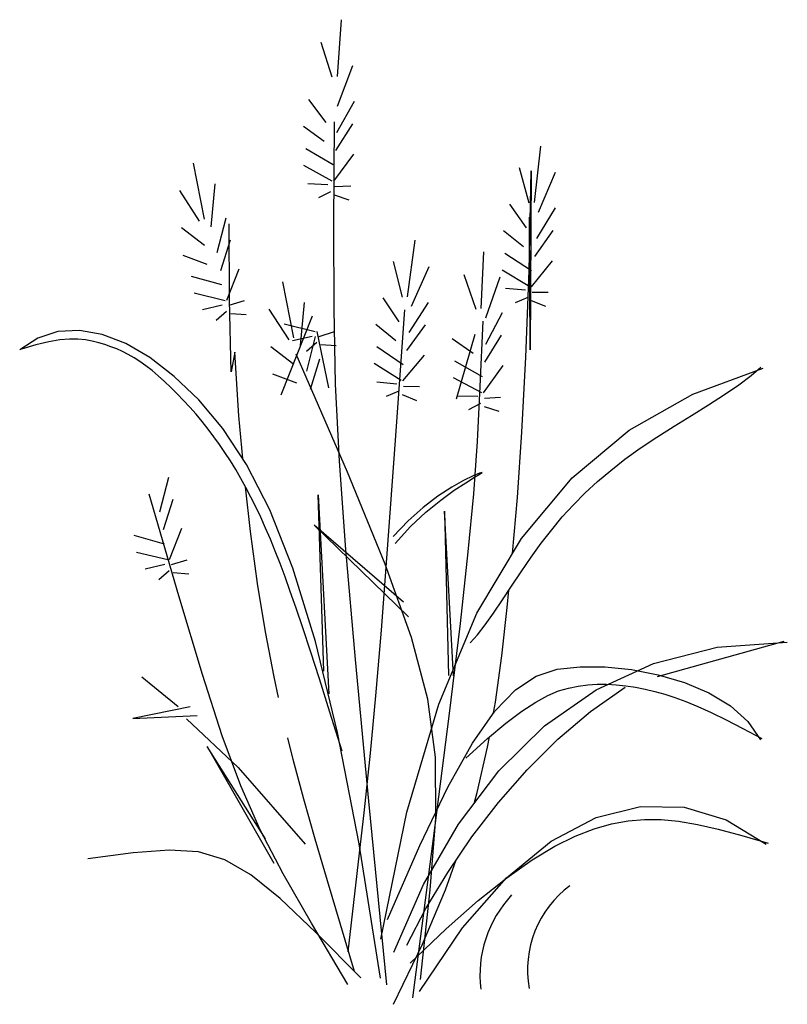
# Model space of a CAD drawing. Units: inches. Extents: x 10689 to 11120, y 29050 to 29602.
import ezdxf

# ---------------------------------------------------------------- set-up
doc = ezdxf.new("R2010")
doc.units = ezdxf.units.IN
doc.header["$MEASUREMENT"] = 0
doc.layers.add('freecads.com', color=7, linetype='Continuous')

msp = doc.modelspace()

# ---------------------------------------------------------------- linework, layer by layer
at = {"layer": 'freecads.com'}
for p, q in [((10867.56, 29570.57, 0), (10869.72, 29602.38, 0)), ((10864.64, 29570.1, 0), (10858.4, 29589.68, 0)), ((10867.61, 29553.97, 0), (10876.11, 29576.71, 0)), ((10861.26, 29544.75, 0), (10851.44, 29557.66, 0)), ((10867.26, 29539.19, 0), (10877.12, 29556.7, 0)), ((10860.1, 29534.06, 0), (10848.43, 29542.53, 0)), ((10865.48, 29487.39, 0), (10865.82, 29545.06, 0)), ((10866.58, 29528.96, 0), (10876.23, 29544.02, 0)), ((10865.07, 29520.93, 0), (10849.82, 29530.01, 0)), ((10977.99, 29499.81, 0), (10981.52, 29531.49, 0)), ((10865.45, 29511.92, 0), (10876.71, 29527.05, 0)), ((10792.94, 29490.61, 0), (10786.76, 29521.89, 0)), ((10864.5, 29511.93, 0), (10848.76, 29520.54, 0)), ((10975.05, 29499.46, 0), (10969.67, 29519.3, 0)), ((10975, 29461.63, 0), (10976.19, 29517.58, 0)), ((10976.19, 29517.58, 0), (10975.5, 29417.36, 0)), ((10980.2, 29494.53, 0), (10989.67, 29516.88, 0)), ((10790.25, 29489.39, 0), (10779.14, 29506.69, 0)), ((10796.64, 29486.24, 0), (10798.93, 29510.41, 0)), ((10862.2, 29509.87, 0), (10850.93, 29510.29, 0)), ((10865.99, 29508.88, 0), (10875, 29509.26, 0)), ((10863.68, 29505.88, 0), (10856.82, 29502.54, 0)), ((10865.65, 29504.25, 0), (10873.87, 29501.4, 0)), ((10973.45, 29485.6, 0), (10964.2, 29498.91, 0)), ((10979.21, 29479.78, 0), (10989.82, 29496.85, 0)), ((10800.14, 29471.88, 0), (10805.11, 29491.36, 0)), ((10975.5, 29417.36, 0), (10975.15, 29491.63, 0)), ((10792.9, 29475.69, 0), (10780.07, 29485.6, 0)), ((10807.02, 29445.29, 0), (10806.9, 29487.95, 0)), ((10865.59, 29440.25, 0), (10865.48, 29487.39, 0)), ((10971.83, 29474.96, 0), (10960.54, 29483.93, 0)), ((10978.09, 29469.59, 0), (10988.37, 29484.21, 0)), ((10802.14, 29461.83, 0), (10807.54, 29478.87, 0)), ((10906.87, 29447.08, 0), (10911.05, 29478.69, 0)), ((10794.56, 29465.06, 0), (10781.09, 29470.21, 0)), ((10948.13, 29440.43, 0), (10949.62, 29472.27, 0)), ((10976.24, 29461.63, 0), (10961.38, 29471.36, 0)), ((10805.48, 29445.08, 0), (10812.42, 29462.61, 0)), ((10903.92, 29446.79, 0), (10898.95, 29466.74, 0)), ((10908.96, 29441.76, 0), (10918.89, 29463.91, 0)), ((10976.22, 29452.62, 0), (10988.12, 29467.24, 0)), ((10802.78, 29453.68, 0), (10785.68, 29458.48, 0)), ((10945.22, 29439.89, 0), (10938.57, 29459.34, 0)), ((10950.67, 29435.3, 0), (10958.68, 29458.21, 0)), ((10975.28, 29452.67, 0), (10959.93, 29461.95, 0)), ((10973.22, 29413.2, 0), (10975, 29461.63, 0)), ((10843.12, 29424.06, 0), (10836.94, 29455.33, 0)), ((10972.89, 29450.71, 0), (10961.65, 29451.61, 0)), ((10804.56, 29444.84, 0), (10787.13, 29449.07, 0)), ((10902.03, 29432.97, 0), (10893.06, 29446.47, 0)), ((10974.19, 29446.65, 0), (10967.19, 29443.62, 0)), ((10976.63, 29449.56, 0), (10985.65, 29449.54, 0)), ((10802.88, 29442.26, 0), (10791.88, 29439.72, 0)), ((10806.79, 29442.29, 0), (10815.39, 29444.99, 0)), ((10807.94, 29404.98, 0), (10807.02, 29445.29, 0)), ((10846.82, 29419.69, 0), (10849.11, 29443.85, 0)), ((10907.67, 29427.03, 0), (10918.63, 29443.88, 0)), ((10976.09, 29444.94, 0), (10984.18, 29441.74, 0)), ((10805.34, 29438.78, 0), (10799.58, 29433.78, 0)), ((10807.67, 29437.72, 0), (10816.34, 29437.11, 0)), ((10840.43, 29422.84, 0), (10829.31, 29440.13, 0)), ((10853.31, 29436.21, 0), (10835.86, 29391.92, 0)), ((10866.51, 29397.99, 0), (10865.59, 29440.25, 0)), ((10899.9, 29364.05, 0), (10905.3, 29439.74, 0)), ((10950.63, 29420.52, 0), (10960.12, 29438.24, 0)), ((10855.09, 29427.38, 0), (10837.66, 29431.6, 0)), ((10900.19, 29422.37, 0), (10889.09, 29431.57, 0)), ((10906.34, 29416.87, 0), (10916.92, 29431.28, 0)), ((10947.6, 29396.76, 0), (10949.13, 29433.35, 0)), ((10699.59, 29423.9, 0), (10689.38, 29417.29, 0)), ((10710.82, 29427.5, 0), (10699.59, 29423.9, 0)), ((10722.88, 29428.13, 0), (10710.82, 29427.5, 0)), ((10735.61, 29425.86, 0), (10722.88, 29428.13, 0)), ((10748.83, 29420.77, 0), (10735.61, 29425.86, 0)), ((10853.41, 29424.79, 0), (10842.41, 29422.26, 0)), ((10850.32, 29405.33, 0), (10855.29, 29424.8, 0)), ((10856.01, 29427.61, 0), (10862.59, 29396.06, 0)), ((10857.32, 29424.82, 0), (10865.92, 29427.52, 0)), ((10944.51, 29425.95, 0), (10934.07, 29389.56, 0)), ((10950.17, 29410.28, 0), (10959.49, 29425.53, 0)), ((10698.49, 29420.14, 0), (10690.31, 29417.71, 0)), ((10705.62, 29421.82, 0), (10698.49, 29420.14, 0)), ((10711.82, 29422.83, 0), (10705.62, 29421.82, 0)), ((10717.24, 29423.27, 0), (10711.82, 29422.83, 0)), ((10722, 29423.23, 0), (10717.24, 29423.27, 0)), ((10726.24, 29422.81, 0), (10722, 29423.23, 0)), ((10730.09, 29422.1, 0), (10726.24, 29422.81, 0)), ((10733.69, 29421.2, 0), (10730.09, 29422.1, 0)), ((10737.14, 29420.18, 0), (10733.69, 29421.2, 0)), ((10740.5, 29419.04, 0), (10737.14, 29420.18, 0)), ((10743.79, 29417.76, 0), (10740.5, 29419.04, 0)), ((10762.37, 29412.91, 0), (10748.83, 29420.77, 0)), ((10843.07, 29409.14, 0), (10830.24, 29419.04, 0)), ((10855.87, 29421.31, 0), (10850.11, 29416.31, 0)), ((10858.2, 29420.25, 0), (10866.87, 29419.64, 0)), ((10904.32, 29408.95, 0), (10889.67, 29418.98, 0)), ((10943.58, 29415.24, 0), (10931.74, 29423.46, 0)), ((10747.04, 29416.3, 0), (10743.79, 29417.76, 0)), ((10750.27, 29414.66, 0), (10747.04, 29416.3, 0)), ((10753.51, 29412.79, 0), (10750.27, 29414.66, 0)), ((10756.79, 29410.69, 0), (10753.51, 29412.79, 0)), ((10776.06, 29402.35, 0), (10762.37, 29412.91, 0)), ((10809.96, 29416.06, 0), (10807.94, 29404.98, 0)), ((10812.3, 29380.32, 0), (10809.96, 29416.06, 0)), ((10873.06, 29348.65, 0), (10844.46, 29414.78, 0)), ((10904.12, 29399.94, 0), (10916.32, 29414.32, 0)), ((10970.97, 29371.19, 0), (10973.22, 29413.2, 0)), ((10760.13, 29408.32, 0), (10756.79, 29410.69, 0)), ((10763.55, 29405.67, 0), (10760.13, 29408.32, 0)), ((10852.32, 29395.28, 0), (10857.72, 29412.32, 0)), ((10903.18, 29400.01, 0), (10888.02, 29409.6, 0)), ((10948.83, 29402.22, 0), (10933.38, 29410.97, 0)), ((10949.39, 29393.22, 0), (10960.33, 29408.58, 0)), ((11099.47, 29402.84, 0), (11104.9, 29407.58, 0)), ((10767.04, 29402.75, 0), (10763.55, 29405.67, 0)), ((10770.57, 29399.6, 0), (10767.04, 29402.75, 0)), ((10789.74, 29389.16, 0), (10776.06, 29402.35, 0)), ((10844.73, 29398.51, 0), (10831.27, 29403.66, 0)), ((11066.83, 29392.4, 0), (11106.19, 29406.99, 0)), ((11092.55, 29397.71, 0), (11099.47, 29402.84, 0)), ((10774.14, 29396.23, 0), (10770.57, 29399.6, 0)), ((10777.71, 29392.68, 0), (10774.14, 29396.23, 0)), ((10868.58, 29354.93, 0), (10866.51, 29397.99, 0)), ((10900.75, 29398.1, 0), (10889.53, 29399.23, 0)), ((10904.47, 29396.87, 0), (10913.48, 29396.67, 0)), ((10948.45, 29393.21, 0), (10932.53, 29401.49, 0)), ((10946.02, 29365.96, 0), (10947.6, 29396.76, 0)), ((11084.45, 29392.24, 0), (11092.55, 29397.71, 0)), ((10781.26, 29388.95, 0), (10777.71, 29392.68, 0)), ((10901.97, 29394.02, 0), (10894.91, 29391.13, 0)), ((10903.84, 29392.26, 0), (10911.85, 29388.9, 0)), ((10946.19, 29391.1, 0), (10934.91, 29391.28, 0)), ((10949.99, 29390.19, 0), (10958.99, 29390.76, 0)), ((11031.15, 29372.18, 0), (11066.83, 29392.4, 0)), ((11075.48, 29386.5, 0), (11084.45, 29392.24, 0)), ((10784.78, 29385.09, 0), (10781.26, 29388.95, 0)), ((10803.25, 29373.14, 0), (10789.74, 29389.16, 0)), ((10947.75, 29387.14, 0), (10940.96, 29383.66, 0)), ((10949.76, 29385.55, 0), (10958.03, 29382.88, 0)), ((11065.98, 29380.55, 0), (11075.48, 29386.5, 0)), ((10788.25, 29381.12, 0), (10784.78, 29385.09, 0)), ((10791.64, 29377.04, 0), (10788.25, 29381.12, 0)), ((10814.43, 29356.3, 0), (10812.3, 29380.32, 0)), ((11056.24, 29374.45, 0), (11065.98, 29380.55, 0)), ((10794.95, 29372.87, 0), (10791.64, 29377.04, 0)), ((11046.58, 29368.27, 0), (11056.24, 29374.45, 0)), ((10798.2, 29368.59, 0), (10794.95, 29372.87, 0)), ((10816.57, 29353.08, 0), (10803.25, 29373.14, 0)), ((10968.37, 29334.52, 0), (10970.97, 29371.19, 0)), ((10999.11, 29345.51, 0), (11031.15, 29372.18, 0)), ((10801.37, 29364.19, 0), (10798.2, 29368.59, 0)), ((10804.47, 29359.66, 0), (10801.37, 29364.19, 0)), ((10895.65, 29305.56, 0), (10899.9, 29364.05, 0)), ((10943.94, 29336.52, 0), (10946.02, 29365.96, 0)), ((11037.32, 29362.07, 0), (11046.58, 29368.27, 0)), ((10807.51, 29354.99, 0), (10804.47, 29359.66, 0)), ((11028.7, 29355.9, 0), (11037.32, 29362.07, 0)), ((10810.48, 29350.18, 0), (10807.51, 29354.99, 0)), ((10829.67, 29327.49, 0), (10816.57, 29353.08, 0)), ((10872.14, 29305.4, 0), (10868.58, 29354.93, 0)), ((11020.72, 29349.7, 0), (11028.7, 29355.9, 0)), ((10813.39, 29345.21, 0), (10810.48, 29350.18, 0)), ((10894.33, 29297.1, 0), (10873.06, 29348.65, 0)), ((10943.58, 29346.66, 0), (10938.26, 29344.01, 0)), ((10947.14, 29348.15, 0), (10943.58, 29346.66, 0)), ((10944.39, 29345.87, 0), (10947.56, 29347.76, 0)), ((10948.56, 29348.51, 0), (10947.14, 29348.15, 0)), ((10947.56, 29347.76, 0), (10948.56, 29348.51, 0)), ((11013.3, 29343.43, 0), (11020.72, 29349.7, 0)), ((10767.93, 29326.51, 0), (10772.9, 29345.98, 0)), ((10816.23, 29340.07, 0), (10813.39, 29345.21, 0)), ((10938.26, 29344.01, 0), (10931.57, 29340.19, 0)), ((10932.96, 29338.53, 0), (10939.4, 29342.8, 0)), ((10939.4, 29342.8, 0), (10944.39, 29345.87, 0)), ((10970.66, 29311.57, 0), (10999.11, 29345.51, 0)), ((11006.35, 29337.03, 0), (11013.3, 29343.43, 0)), ((10778.55, 29279.35, 0), (10761.93, 29336.37, 0)), ((10818.78, 29315.46, 0), (10815.97, 29340.55, 0)), ((10819.03, 29334.74, 0), (10816.23, 29340.07, 0)), ((10859.85, 29237.04, 0), (10856.68, 29336, 0)), ((10856.68, 29336, 0), (10862.67, 29224.41, 0)), ((10931.57, 29340.19, 0), (10923.88, 29335.16, 0)), ((10925.42, 29333.03, 0), (10932.96, 29338.53, 0)), ((10940.89, 29303.98, 0), (10943.94, 29336.52, 0)), ((10999.81, 29330.43, 0), (11006.35, 29337.03, 0)), ((10769.93, 29316.46, 0), (10775.33, 29333.5, 0)), ((10821.79, 29329.19, 0), (10819.03, 29334.74, 0)), ((10923.88, 29335.16, 0), (10915.6, 29328.91, 0)), ((10917.14, 29326.25, 0), (10925.42, 29333.03, 0)), ((10965.63, 29303.09, 0), (10968.37, 29334.52, 0)), ((10993.59, 29323.59, 0), (10999.81, 29330.43, 0)), ((10824.52, 29323.41, 0), (10821.79, 29329.19, 0)), ((10842.55, 29294.91, 0), (10829.67, 29327.49, 0)), ((10915.6, 29328.91, 0), (10907.1, 29321.4, 0)), ((10908.48, 29318.17, 0), (10917.14, 29326.25, 0)), ((10932.64, 29234.58, 0), (10927.47, 29326.77, 0)), ((10927.47, 29326.77, 0), (10929.73, 29234.6, 0)), ((10827.23, 29317.37, 0), (10824.52, 29323.41, 0)), ((10904.49, 29275.83, 0), (10854.46, 29318.98, 0)), ((10854.46, 29318.98, 0), (10907.36, 29267.64, 0)), ((10907.1, 29321.4, 0), (10898.78, 29312.61, 0)), ((10987.62, 29316.43, 0), (10993.59, 29323.59, 0)), ((10773.27, 29299.71, 0), (10780.2, 29317.24, 0)), ((10822.78, 29286.26, 0), (10818.78, 29315.46, 0)), ((10829.93, 29311.04, 0), (10827.23, 29317.37, 0)), ((10899.79, 29308.74, 0), (10908.48, 29318.17, 0)), ((10981.82, 29308.9, 0), (10987.62, 29316.43, 0)), ((10770.56, 29308.3, 0), (10753.47, 29313.1, 0)), ((10832.64, 29304.4, 0), (10829.93, 29311.04, 0)), ((10945.75, 29269.56, 0), (10970.66, 29311.57, 0)), ((10976.12, 29301, 0), (10981.82, 29308.9, 0)), ((10772.35, 29299.47, 0), (10754.91, 29303.69, 0)), ((10835.37, 29297.44, 0), (10832.64, 29304.4, 0)), ((10877.55, 29243.74, 0), (10872.14, 29305.4, 0)), ((10892.18, 29260.07, 0), (10895.65, 29305.56, 0)), ((10936.42, 29263.89, 0), (10940.89, 29303.98, 0)), ((10770.66, 29296.88, 0), (10759.67, 29294.35, 0)), ((10774.57, 29296.91, 0), (10783.18, 29299.61, 0)), ((10838.15, 29290.04, 0), (10835.37, 29297.44, 0)), ((10909.11, 29256.04, 0), (10894.33, 29297.1, 0)), ((10970.56, 29292.9, 0), (10976.12, 29301, 0)), ((10773.13, 29293.41, 0), (10767.37, 29288.41, 0)), ((10775.46, 29292.35, 0), (10784.13, 29291.74, 0)), ((10855.19, 29253.84, 0), (10842.55, 29294.91, 0)), ((10965.16, 29284.83, 0), (10970.56, 29292.9, 0)), ((10827.21, 29259.16, 0), (10822.78, 29286.26, 0)), ((10841.09, 29281.87, 0), (10838.15, 29290.04, 0)), ((10844.35, 29272.47, 0), (10841.09, 29281.87, 0)), ((10959.97, 29277.03, 0), (10965.16, 29284.83, 0)), ((10962.61, 29272.8, 0), (10963.58, 29282.45, 0)), ((10791.78, 29235.26, 0), (10778.55, 29279.35, 0)), ((10955.02, 29269.73, 0), (10959.97, 29277.03, 0)), ((10848.06, 29261.44, 0), (10844.35, 29272.47, 0)), ((10924.34, 29218.66, 0), (10945.75, 29269.56, 0)), ((10950.34, 29263.15, 0), (10955.02, 29269.73, 0)), ((10959.59, 29245.63, 0), (10962.61, 29272.8, 0)), ((10930.06, 29211.82, 0), (10936.42, 29263.89, 0)), ((10832, 29234.02, 0), (10827.21, 29259.16, 0)), ((10852.35, 29248.34, 0), (10848.06, 29261.44, 0)), ((10889.12, 29223.34, 0), (10892.18, 29260.07, 0)), ((10945.98, 29257.53, 0), (10950.34, 29263.15, 0)), ((10867.6, 29202.82, 0), (10855.19, 29253.84, 0)), ((10918.21, 29221.35, 0), (10909.11, 29256.04, 0)), ((10941.97, 29253.09, 0), (10945.98, 29257.53, 0)), ((11047.02, 29234.15, 0), (11117.96, 29253.85, 0)), ((11080.42, 29250.5, 0), (11119.72, 29253.41, 0)), ((10857.39, 29232.74, 0), (10852.35, 29248.34, 0)), ((11044.72, 29241.44, 0), (11080.42, 29250.5, 0)), ((10885.14, 29164.27, 0), (10877.55, 29243.74, 0)), ((10956.12, 29219.77, 0), (10959.59, 29245.63, 0)), ((10978.92, 29234.23, 0), (10990.77, 29238.16, 0)), ((10990.77, 29238.16, 0), (11003.51, 29239.62, 0)), ((11003.51, 29239.62, 0), (11017.51, 29239.52, 0)), ((11012.5, 29226.62, 0), (11044.72, 29241.44, 0)), ((11017.51, 29239.52, 0), (11032.34, 29238.01, 0)), ((11032.34, 29238.01, 0), (11047.4, 29235.1, 0)), ((10757.91, 29233.89, 0), (10778.17, 29217.25, 0)), ((10802.94, 29200.85, 0), (10791.78, 29235.26, 0)), ((10834.53, 29222.44, 0), (10832, 29234.02, 0)), ((10863.29, 29214.22, 0), (10857.39, 29232.74, 0)), ((10967.41, 29226.74, 0), (10978.92, 29234.23, 0)), ((11047.4, 29235.1, 0), (11062.07, 29230.75, 0)), ((11062.07, 29230.75, 0), (11075.75, 29224.95, 0)), ((10955.68, 29214.61, 0), (10967.41, 29226.74, 0)), ((10983.62, 29206.42, 0), (11012.5, 29226.62, 0)), ((10985.45, 29223.46, 0), (10991.53, 29226, 0)), ((10991.53, 29226, 0), (10997.12, 29227.68, 0)), ((10997.12, 29227.68, 0), (11002.48, 29228.74, 0)), ((11002.48, 29228.74, 0), (11007.8, 29229.42, 0)), ((11007.8, 29229.42, 0), (11013.12, 29229.76, 0)), ((11009.44, 29214.47, 0), (11028.77, 29228.22, 0)), ((11013.12, 29229.76, 0), (11018.44, 29229.79, 0)), ((11018.44, 29229.79, 0), (11023.79, 29229.51, 0)), ((11023.79, 29229.51, 0), (11029.16, 29228.96, 0)), ((11029.16, 29228.96, 0), (11034.55, 29228.13, 0)), ((11034.55, 29228.13, 0), (11039.98, 29227.05, 0)), ((11039.98, 29227.05, 0), (11045.44, 29225.74, 0)), ((11045.44, 29225.74, 0), (11050.98, 29224.18, 0)), ((10886.09, 29191.16, 0), (10889.12, 29223.34, 0)), ((10922.43, 29188.92, 0), (10918.21, 29221.35, 0)), ((10955.06, 29213.72, 0), (10956.12, 29219.77, 0)), ((10970.89, 29214.69, 0), (10978.65, 29219.77, 0)), ((10978.65, 29219.77, 0), (10985.45, 29223.46, 0)), ((11050.98, 29224.18, 0), (11056.74, 29222.31, 0)), ((11056.74, 29222.31, 0), (11062.89, 29220.04, 0)), ((11062.89, 29220.04, 0), (11069.59, 29217.27, 0)), ((11075.75, 29224.95, 0), (11087.82, 29217.69, 0)), ((10784.97, 29217.2, 0), (10752.89, 29210.64, 0)), ((10870.21, 29192.34, 0), (10863.29, 29214.22, 0)), ((10906.37, 29158.06, 0), (10924.34, 29218.66, 0)), ((10943.18, 29196.75, 0), (10955.68, 29214.61, 0)), ((10961.94, 29207.95, 0), (10970.89, 29214.69, 0)), ((10991.11, 29198.92, 0), (11009.44, 29214.47, 0)), ((11069.59, 29217.27, 0), (11077.03, 29213.91, 0)), ((11087.82, 29217.69, 0), (11097.68, 29208.94, 0)), ((10752.89, 29210.64, 0), (10788.82, 29212.33, 0)), ((10782.98, 29210.43, 0), (10811.9, 29183.06, 0)), ((10921.36, 29143.31, 0), (10930.06, 29211.82, 0)), ((11077.03, 29213.91, 0), (11085.37, 29209.86, 0)), ((11085.37, 29209.86, 0), (11094.78, 29205.05, 0)), ((11097.68, 29208.94, 0), (11104.7, 29198.7, 0)), ((10951.55, 29199.28, 0), (10961.94, 29207.95, 0)), ((10957.96, 29181.23, 0), (10983.62, 29206.42, 0)), ((11094.78, 29205.05, 0), (11105.43, 29199.37, 0)), ((10813.33, 29172.92, 0), (10802.94, 29200.85, 0)), ((10842.73, 29187.68, 0), (10839.78, 29199.72, 0)), ((10879.75, 29140.37, 0), (10867.6, 29202.82, 0)), ((10939.49, 29188.43, 0), (10951.55, 29199.28, 0)), ((10951.7, 29194.48, 0), (10952.71, 29200.25, 0)), ((10973.86, 29181.85, 0), (10991.11, 29198.92, 0)), ((10827.15, 29143.18, 0), (10794.51, 29194.82, 0)), ((10794.51, 29194.82, 0), (10831.9, 29129.56, 0)), ((10929.36, 29172.06, 0), (10943.18, 29196.75, 0)), ((10945.87, 29169, 0), (10951.7, 29194.48, 0)), ((10848.7, 29165.36, 0), (10842.73, 29187.68, 0)), ((10882.72, 29159.32, 0), (10886.09, 29191.16, 0)), ((10922.6, 29154.66, 0), (10922.43, 29188.92, 0)), ((10811.9, 29183.06, 0), (10849.45, 29140.11, 0)), ((10935.4, 29151.43, 0), (10957.96, 29181.23, 0)), ((10957.76, 29163.53, 0), (10973.86, 29181.85, 0)), ((10824.26, 29148.24, 0), (10813.33, 29172.92, 0)), ((10913.66, 29139.46, 0), (10929.36, 29172.06, 0)), ((10855.1, 29142.86, 0), (10848.7, 29165.36, 0)), ((10944.08, 29162.9, 0), (10945.87, 29169, 0)), ((10878.63, 29123.59, 0), (10882.72, 29159.32, 0)), ((10895.27, 29061.33, 0), (10885.14, 29164.27, 0)), ((10942.89, 29144.26, 0), (10957.76, 29163.53, 0)), ((11012.51, 29155.05, 0), (11037.44, 29161.33, 0)), ((11037.44, 29161.33, 0), (11061.86, 29160.8, 0)), ((11061.86, 29160.8, 0), (11085.46, 29153.69, 0)), ((10891.8, 29086.93, 0), (10906.37, 29158.06, 0)), ((10919.53, 29114.44, 0), (10922.6, 29154.66, 0)), ((10987.35, 29141.74, 0), (11012.51, 29155.05, 0)), ((11030.45, 29153.19, 0), (11039.6, 29154.01, 0)), ((11039.6, 29154.01, 0), (11048.91, 29153.92, 0)), ((11048.91, 29153.92, 0), (11058.7, 29152.96, 0)), ((11085.46, 29153.69, 0), (11107.94, 29140.2, 0)), ((10837.03, 29123.58, 0), (10824.26, 29148.24, 0)), ((10915.81, 29117.42, 0), (10935.4, 29151.43, 0)), ((11000.85, 29144.68, 0), (11011.36, 29148.72, 0)), ((11011.36, 29148.72, 0), (11021.14, 29151.46, 0)), ((11021.14, 29151.46, 0), (11030.45, 29153.19, 0)), ((11058.7, 29152.96, 0), (11069.29, 29151.13, 0)), ((11069.29, 29151.13, 0), (11081, 29148.47, 0)), ((11081, 29148.47, 0), (11094.15, 29144.99, 0)), ((10861.95, 29119.64, 0), (10855.1, 29142.86, 0)), ((10909.84, 29053.91, 0), (10921.36, 29143.31, 0)), ((10929.32, 29124.32, 0), (10942.89, 29144.26, 0)), ((10989.36, 29139, 0), (11000.85, 29144.68, 0)), ((11094.15, 29144.99, 0), (11109.06, 29140.72, 0)), ((10773.19, 29136.78, 0), (10753.08, 29135.25, 0)), ((10789.68, 29135.76, 0), (10773.19, 29136.78, 0)), ((10891.64, 29065.01, 0), (10879.75, 29140.37, 0)), ((10895.53, 29097.87, 0), (10913.66, 29139.46, 0)), ((10962.27, 29121.2, 0), (10987.35, 29141.74, 0)), ((10976.62, 29131.31, 0), (10989.36, 29139, 0)), ((10753.08, 29135.25, 0), (10727.56, 29131.96, 0)), ((10804.35, 29131.41, 0), (10789.68, 29135.76, 0)), ((10818.99, 29122.96, 0), (10804.35, 29131.41, 0)), ((10928.05, 29114.51, 0), (10934.1, 29131.33, 0)), ((10962.41, 29121.26, 0), (10976.62, 29131.31, 0)), ((10835.39, 29109.61, 0), (10818.99, 29122.96, 0)), ((10852.95, 29095.74, 0), (10837.03, 29123.58, 0)), ((10873.46, 29079.76, 0), (10878.63, 29123.59, 0)), ((10917.12, 29103.99, 0), (10929.32, 29124.32, 0)), ((10937.56, 29093.21, 0), (10962.27, 29121.2, 0)), ((10946.45, 29108.5, 0), (10962.41, 29121.26, 0)), ((10869.25, 29095.12, 0), (10861.95, 29119.64, 0)), ((10899.06, 29079.57, 0), (10915.81, 29117.42, 0)), ((10855.35, 29090.58, 0), (10835.39, 29109.61, 0)), ((10914.04, 29064.16, 0), (10919.53, 29114.44, 0)), ((10915.11, 29084.01, 0), (10928.05, 29114.51, 0)), ((10906.37, 29083.55, 0), (10917.12, 29103.99, 0)), ((10928.51, 29092.67, 0), (10946.45, 29108.5, 0)), ((10873.33, 29061.48, 0), (10852.95, 29095.74, 0)), ((10877.04, 29068.77, 0), (10869.25, 29095.12, 0)), ((10908.32, 29073.43, 0), (10928.51, 29092.67, 0)), ((10913.53, 29057.54, 0), (10937.56, 29093.21, 0)), ((10880.67, 29065.09, 0), (10855.35, 29090.58, 0)), ((10898.85, 29050.34, 0), (10915.11, 29084.01, 0))]:
    msp.add_line(p, q, dxfattribs=at)
for centre, radius, start, end in [((11032.75, 29069.68, 0), 58.67, 126.5017, 190.2071), ((11013.6, 29066.45, 0), 66.23, 136.9704, 186.6365)]:
    msp.add_arc(centre, radius, start, end, dxfattribs=at)

doc.saveas('drawing.dxf')
